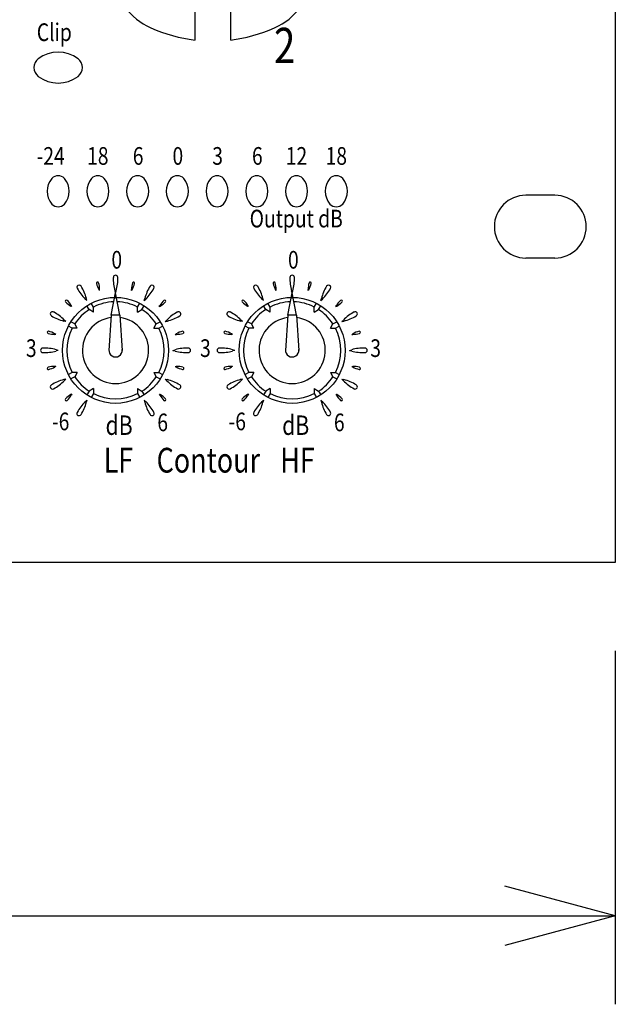
# Model space of a CAD drawing. Extents: x -100 to 800, y -246 to 1090.
# Drawn here: x 415 to 483, y -50 to 61 of the extents above; entities that cross this region are included whole.
import ezdxf
from ezdxf.enums import TextEntityAlignment as Align

# ---------------------------------------------------------------- set-up
doc = ezdxf.new("R2010")
doc.units = 0
doc.header["$LTSCALE"] = 25.4
doc.layers.add('DATA', color=7, linetype='CONTINUOUS')
doc.layers.add('DIMNSIONS', color=7, linetype='CONTINUOUS')
doc.styles.get("Standard").update_dxf_attribs({"font": 'txt', "bigfont": 'BIGFONT.SHX'})

msp = doc.modelspace()

# ---------------------------------------------------------------- linework, layer by layer
at = {"layer": 'DATA', "color": 7}
for p, q in [((435, 59.12), (435, 73.88)), ((439, 73.88), (439, 59.12)), ((475.75, 41.55), (472.45, 41.55)), ((475.75, 34.45), (472.45, 34.45)), ((424.19, 30.76), (424.13, 30.87)), ((424.19, 30.76), (424.19, 30.89)), ((425.5, 27.97), (426, 30.5)), ((426, 30.5), (425.94, 30.74)), ((426, 30.5), (426.06, 30.74)), ((426.5, 28), (426, 30.5)), ((427.81, 30.76), (427.81, 30.89)), ((427.81, 30.76), (427.87, 30.87)), ((444.19, 30.76), (444.13, 30.87)), ((444.19, 30.76), (444.19, 30.89)), ((445.5, 27.97), (446, 30.5)), ((446, 30.5), (445.94, 30.74)), ((446, 30.5), (446.06, 30.74)), ((446.5, 28), (446, 30.5)), ((447.81, 30.76), (447.81, 30.89)), ((447.81, 30.76), (447.87, 30.87)), ((421.05, 28.95), (420.94, 29.01)), ((421.05, 28.95), (420.99, 29.06)), ((422.75, 29.63), (422.57, 29.81)), ((422.75, 29.63), (422.69, 29.87)), ((423.01, 28.61), (422.76, 29.05)), ((423.5, 28.9), (423.25, 29.33)), ((428.5, 28.9), (428.75, 29.33)), ((428.99, 28.61), (429.24, 29.05)), ((429.25, 29.63), (429.31, 29.87)), ((429.25, 29.63), (429.43, 29.81)), ((430.95, 28.95), (431.01, 29.06)), ((430.95, 28.95), (431.06, 29.01)), ((441.05, 28.95), (440.94, 29.01)), ((441.05, 28.95), (440.99, 29.06)), ((442.75, 29.63), (442.57, 29.81)), ((442.75, 29.63), (442.69, 29.87)), ((443.01, 28.61), (442.76, 29.05)), ((443.5, 28.9), (443.25, 29.33)), ((448.5, 28.9), (448.75, 29.33)), ((448.99, 28.61), (449.24, 29.05)), ((449.25, 29.63), (449.31, 29.87)), ((449.25, 29.63), (449.43, 29.81)), ((450.95, 28.95), (451.01, 29.06)), ((450.95, 28.95), (451.06, 29.01)), ((423.5, 28.33), (423.01, 28.61)), ((423.5, 28.33), (423.5, 28.9)), ((425.5, 28), (425.25, 24)), ((426.5, 28), (426.75, 24)), ((428.5, 28.33), (428.5, 28.9)), ((428.5, 28.33), (428.99, 28.61)), ((443.5, 28.33), (443.01, 28.61)), ((443.5, 28.33), (443.5, 28.9)), ((445.5, 28), (445.25, 24)), ((446.5, 28), (446.75, 24)), ((448.5, 28.33), (448.5, 28.9)), ((448.5, 28.33), (448.99, 28.61)), ((420.37, 27.25), (420.13, 27.31)), ((420.37, 27.25), (420.19, 27.43)), ((421.1, 26.5), (420.67, 26.75)), ((421.39, 26.99), (420.95, 27.24)), ((421.67, 26.5), (421.39, 26.99)), ((430.33, 26.5), (430.61, 26.99)), ((430.61, 26.99), (431.05, 27.24)), ((430.9, 26.5), (431.33, 26.75)), ((431.63, 27.25), (431.81, 27.43)), ((431.63, 27.25), (431.87, 27.31)), ((440.37, 27.25), (440.13, 27.31)), ((440.37, 27.25), (440.19, 27.43)), ((441.1, 26.5), (440.67, 26.75)), ((441.39, 26.99), (440.95, 27.24)), ((441.67, 26.5), (441.39, 26.99)), ((450.33, 26.5), (450.61, 26.99)), ((450.61, 26.99), (451.05, 27.24)), ((450.9, 26.5), (451.33, 26.75)), ((451.63, 27.25), (451.81, 27.43)), ((451.63, 27.25), (451.87, 27.31)), ((419.24, 25.81), (419.11, 25.81)), ((419.24, 25.81), (419.13, 25.87)), ((421.67, 26.5), (421.1, 26.5)), ((430.33, 26.5), (430.9, 26.5)), ((432.76, 25.81), (432.87, 25.87)), ((432.76, 25.81), (432.89, 25.81)), ((439.24, 25.81), (439.11, 25.81)), ((439.24, 25.81), (439.13, 25.87)), ((441.67, 26.5), (441.1, 26.5)), ((450.33, 26.5), (450.9, 26.5)), ((452.76, 25.81), (452.87, 25.87)), ((452.76, 25.81), (452.89, 25.81)), ((419.5, 24), (419.26, 24.06)), ((419.5, 24), (419.26, 23.94)), ((432.5, 24), (432.74, 24.06)), ((432.5, 24), (432.74, 23.94)), ((439.5, 24), (439.26, 24.06)), ((439.5, 24), (439.26, 23.94)), ((452.5, 24), (452.74, 24.06)), ((452.5, 24), (452.74, 23.94)), ((419.24, 22.19), (419.11, 22.19)), ((419.24, 22.19), (419.13, 22.13)), ((421.1, 21.5), (420.67, 21.25)), ((421.67, 21.5), (421.1, 21.5)), ((421.67, 21.5), (421.39, 21.01)), ((430.33, 21.5), (430.9, 21.5)), ((430.33, 21.5), (430.61, 21.01)), ((430.9, 21.5), (431.33, 21.25)), ((432.76, 22.19), (432.87, 22.13)), ((432.76, 22.19), (432.89, 22.19)), ((439.24, 22.19), (439.11, 22.19)), ((439.24, 22.19), (439.13, 22.13)), ((441.1, 21.5), (440.67, 21.25)), ((441.67, 21.5), (441.1, 21.5)), ((441.67, 21.5), (441.39, 21.01)), ((450.33, 21.5), (450.9, 21.5)), ((450.33, 21.5), (450.61, 21.01)), ((450.9, 21.5), (451.33, 21.25)), ((452.76, 22.19), (452.87, 22.13)), ((452.76, 22.19), (452.89, 22.19)), ((420.37, 20.75), (420.13, 20.69)), ((420.37, 20.75), (420.19, 20.57)), ((421.39, 21.01), (420.95, 20.76)), ((430.61, 21.01), (431.05, 20.76)), ((431.63, 20.75), (431.87, 20.69)), ((431.63, 20.75), (431.81, 20.57)), ((440.37, 20.75), (440.13, 20.69)), ((440.37, 20.75), (440.19, 20.57)), ((441.39, 21.01), (440.95, 20.76)), ((450.61, 21.01), (451.05, 20.76)), ((451.63, 20.75), (451.87, 20.69)), ((451.63, 20.75), (451.81, 20.57)), ((421.05, 19.05), (420.94, 18.99)), ((421.05, 19.05), (420.99, 18.94)), ((423.01, 19.39), (422.76, 18.95)), ((423.5, 19.67), (423.01, 19.39)), ((423.5, 19.1), (423.25, 18.67)), ((423.5, 19.67), (423.5, 19.1)), ((428.5, 19.67), (428.99, 19.39)), ((428.5, 19.67), (428.5, 19.1)), ((428.5, 19.1), (428.75, 18.67)), ((428.99, 19.39), (429.24, 18.95)), ((430.95, 19.05), (431.01, 18.94)), ((430.95, 19.05), (431.06, 18.99)), ((441.05, 19.05), (440.94, 18.99)), ((441.05, 19.05), (440.99, 18.94)), ((443.01, 19.39), (442.76, 18.95)), ((443.5, 19.67), (443.01, 19.39)), ((443.5, 19.1), (443.25, 18.67)), ((443.5, 19.67), (443.5, 19.1)), ((448.5, 19.67), (448.99, 19.39)), ((448.5, 19.67), (448.5, 19.1)), ((448.5, 19.1), (448.75, 18.67)), ((448.99, 19.39), (449.24, 18.95)), ((450.95, 19.05), (451.01, 18.94)), ((450.95, 19.05), (451.06, 18.99)), ((422.75, 18.37), (422.57, 18.19)), ((422.75, 18.37), (422.69, 18.13)), ((429.25, 18.37), (429.43, 18.19)), ((429.25, 18.37), (429.31, 18.13)), ((442.75, 18.37), (442.57, 18.19)), ((442.75, 18.37), (442.69, 18.13)), ((449.25, 18.37), (449.43, 18.19)), ((449.25, 18.37), (449.31, 18.13))]:
    msp.add_line(p, q, dxfattribs=at)
msp.add_lwpolyline([(0, 133), (482.6, 133), (482.6, 0), (0, 0)], close=True, dxfattribs=at)
for centre in [(426, 24), (446, 24)]:
    msp.add_circle(centre, 6, dxfattribs=at)
for centre, radius, start, end in [((432.5, 66.5), 6.5, 112.6199, 247.3801), ((441.5, 66.5), 6.5, 292.6199, 67.3801), ((437, 76.08), 17.08, 245.8105, 263.2768), ((437, 76.08), 17.08, 276.7232, 294.1895), ((418, 56), 1.25, 126.8699, 233.1301), ((419.5, 54), 3.75, 53.1301, 126.8699), ((421, 56), 1.25, 306.8699, 53.1301), ((419.5, 58), 3.75, 233.1301, 306.8699), ((419.5, 42.72), 1.03, 45.0411, 134.9589), ((424, 42.72), 1.03, 45.0411, 134.9589), ((428.5, 42.72), 1.03, 45.0411, 134.9589), ((433, 42.72), 1.03, 45.0411, 134.9589), ((437.5, 42.72), 1.03, 45.0411, 134.9589), ((442, 42.72), 1.03, 45.0411, 134.9589), ((446.5, 42.72), 1.03, 45.0411, 134.9589), ((451, 42.72), 1.03, 45.0411, 134.9589), ((420.51, 42), 2.26, 140.1925, 219.8075), ((418.49, 42), 2.26, 320.1925, 39.8075), ((425.01, 42), 2.26, 140.1925, 219.8075), ((422.99, 42), 2.26, 320.1925, 39.8075), ((429.51, 42), 2.26, 140.1925, 219.8075), ((427.49, 42), 2.26, 320.1925, 39.8075), ((434.01, 42), 2.26, 140.1925, 219.8075), ((431.99, 42), 2.26, 320.1925, 39.8075), ((438.51, 42), 2.26, 140.1925, 219.8075), ((436.49, 42), 2.26, 320.1925, 39.8075), ((443.01, 42), 2.26, 140.1925, 219.8075), ((440.99, 42), 2.26, 320.1925, 39.8075), ((447.51, 42), 2.26, 140.1925, 219.8075), ((445.49, 42), 2.26, 320.1925, 39.8075), ((452.01, 42), 2.26, 140.1925, 219.8075), ((449.99, 42), 2.26, 320.1925, 39.8075), ((472.45, 38), 3.55, 90, 270), ((475.75, 38), 3.55, 270, 90), ((419.5, 41.28), 1.03, 225.0411, 314.9589), ((424, 41.28), 1.03, 225.0411, 314.9589), ((428.5, 41.28), 1.03, 225.0411, 314.9589), ((433, 41.28), 1.03, 225.0411, 314.9589), ((437.5, 41.28), 1.03, 225.0411, 314.9589), ((442, 41.28), 1.03, 225.0411, 314.9589), ((446.5, 41.28), 1.03, 225.0411, 314.9589), ((451, 41.28), 1.03, 225.0411, 314.9589), ((426, 32.25), 0.25, 0, 180), ((446, 32.25), 0.25, 0, 180), ((421.87, 31.14), 0.25, 30, 210), ((417.38, 28.44), 5.5, 15.0488, 30.9458), ((423.96, 31.61), 0.125, 15, 195), ((426.51, 32.24), 2.75, 194.0542, 209.9512), ((421.44, 30.88), 2.75, 0.0488, 15.9458), ((431.24, 32.16), 5.5, 179.0542, 194.9512), ((420.76, 32.16), 5.5, 345.0488, 0.9458), ((430.56, 30.88), 2.75, 164.0542, 179.9512), ((425.49, 32.24), 2.75, 330.0488, 345.9458), ((428.04, 31.61), 0.125, 345, 165), ((434.62, 28.44), 5.5, 149.0542, 164.9512), ((430.12, 31.14), 0.25, 330, 150), ((441.87, 31.14), 0.25, 30, 210), ((437.38, 28.44), 5.5, 15.0488, 30.9458), ((443.96, 31.61), 0.125, 15, 195), ((446.51, 32.24), 2.75, 194.0542, 209.9512), ((441.44, 30.88), 2.75, 0.0488, 15.9458), ((451.24, 32.16), 5.5, 179.0542, 194.9512), ((440.76, 32.16), 5.5, 345.0488, 0.9458), ((450.56, 30.88), 2.75, 164.0542, 179.9512), ((445.49, 32.24), 2.75, 330.0488, 345.9458), ((448.04, 31.61), 0.125, 345, 165), ((454.62, 28.44), 5.5, 149.0542, 164.9512), ((450.12, 31.14), 0.25, 330, 150), ((426.46, 33.69), 5.5, 209.0542, 224.9512), ((425.54, 33.69), 5.5, 315.0488, 330.9458), ((446.46, 33.69), 5.5, 209.0542, 224.9512), ((445.54, 33.69), 5.5, 315.0488, 330.9458), ((420.43, 29.57), 0.125, 45, 225), ((422.32, 31.39), 2.75, 224.0542, 239.9512), ((418.61, 27.68), 2.75, 30.0488, 45.9458), ((426, 24), 5.5, 92.0735, 117.0357), ((426, 24), 5.5, 62.9643, 87.9084), ((433.39, 27.68), 2.75, 134.0542, 149.9512), ((429.68, 31.39), 2.75, 300.0488, 315.9458), ((431.57, 29.57), 0.125, 315, 135), ((440.43, 29.57), 0.125, 45, 225), ((442.32, 31.39), 2.75, 224.0542, 239.9512), ((438.61, 27.68), 2.75, 30.0488, 45.9458), ((446, 24), 5.5, 92.0735, 117.0357), ((446, 24), 5.5, 62.9643, 87.9084), ((453.39, 27.68), 2.75, 134.0542, 149.9512), ((449.68, 31.39), 2.75, 300.0488, 315.9458), ((451.57, 29.57), 0.125, 315, 135), ((418.86, 28.12), 0.25, 60, 240), ((421.56, 32.62), 5.5, 239.0542, 254.9512), ((416.31, 23.54), 5.5, 45.0488, 60.9458), ((426, 24), 5.5, 122.9643, 147.0357), ((426, 24), 4, 82.7907, 97.2093), ((426, 24), 5.5, 32.9643, 57.0357), ((435.69, 23.54), 5.5, 119.0542, 134.9512), ((430.44, 32.62), 5.5, 285.0488, 300.9458), ((433.14, 28.12), 0.25, 300, 120), ((438.86, 28.12), 0.25, 60, 240), ((441.56, 32.62), 5.5, 239.0542, 254.9512), ((436.31, 23.54), 5.5, 45.0488, 60.9458), ((446, 24), 5.5, 122.9643, 147.0357), ((446, 24), 4, 82.7907, 97.2093), ((446, 24), 5.5, 32.9643, 57.0357), ((455.69, 23.54), 5.5, 119.0542, 134.9512), ((450.44, 32.62), 5.5, 285.0488, 300.9458), ((453.14, 28.12), 0.25, 300, 120), ((426, 24), 3.75, 97.9378, 82.0622), ((446, 24), 3.75, 97.9378, 82.0622), ((418.39, 26.04), 0.125, 75, 255), ((419.12, 28.56), 2.75, 254.0542, 269.9512), ((417.76, 23.49), 2.75, 60.0488, 75.9458), ((426, 24), 5.5, 152.9643, 207.0357), ((426, 24), 5.5, 332.9643, 27.0357), ((434.24, 23.49), 2.75, 104.0542, 119.9512), ((432.88, 28.56), 2.75, 270.0488, 285.9458), ((433.61, 26.04), 0.125, 285, 105), ((438.39, 26.04), 0.125, 75, 255), ((439.12, 28.56), 2.75, 254.0542, 269.9512), ((437.76, 23.49), 2.75, 60.0488, 75.9458), ((446, 24), 5.5, 152.9643, 207.0357), ((446, 24), 5.5, 332.9643, 27.0357), ((454.24, 23.49), 2.75, 104.0542, 119.9512), ((452.88, 28.56), 2.75, 270.0488, 285.9458), ((453.61, 26.04), 0.125, 285, 105), ((417.75, 24), 0.25, 90, 270), ((417.84, 18.76), 5.5, 75.0488, 90.9458), ((417.84, 29.24), 5.5, 269.0542, 284.9512), ((426, 24), 0.75, 172.8473, 7.1527), ((434.16, 18.76), 5.5, 89.0542, 104.9512), ((434.16, 29.24), 5.5, 255.0488, 270.9458), ((434.25, 24), 0.25, 270, 90), ((437.75, 24), 0.25, 90, 270), ((437.84, 18.76), 5.5, 75.0488, 90.9458), ((437.84, 29.24), 5.5, 269.0542, 284.9512), ((446, 24), 0.75, 172.8473, 7.1527), ((454.16, 18.76), 5.5, 89.0542, 104.9512), ((454.16, 29.24), 5.5, 255.0488, 270.9458), ((454.25, 24), 0.25, 270, 90), ((418.39, 21.96), 0.125, 105, 285), ((419.12, 19.44), 2.75, 90.0488, 105.9458), ((417.76, 24.51), 2.75, 284.0542, 299.9512), ((434.24, 24.51), 2.75, 240.0488, 255.9458), ((432.88, 19.44), 2.75, 74.0542, 89.9512), ((433.61, 21.96), 0.125, 255, 75), ((438.39, 21.96), 0.125, 105, 285), ((439.12, 19.44), 2.75, 90.0488, 105.9458), ((437.76, 24.51), 2.75, 284.0542, 299.9512), ((454.24, 24.51), 2.75, 240.0488, 255.9458), ((452.88, 19.44), 2.75, 74.0542, 89.9512), ((453.61, 21.96), 0.125, 255, 75), ((418.86, 19.87), 0.25, 120, 300), ((421.56, 15.38), 5.5, 105.0488, 120.9458), ((416.31, 24.46), 5.5, 299.0542, 314.9512), ((426, 24), 5.5, 212.9643, 237.0357), ((426, 24), 5.5, 302.9643, 327.0357), ((435.69, 24.46), 5.5, 225.0488, 240.9458), ((430.44, 15.38), 5.5, 59.0542, 74.9512), ((433.14, 19.87), 0.25, 240, 60), ((438.86, 19.87), 0.25, 120, 300), ((441.56, 15.38), 5.5, 105.0488, 120.9458), ((436.31, 24.46), 5.5, 299.0542, 314.9512), ((446, 24), 5.5, 212.9643, 237.0357), ((446, 24), 5.5, 302.9643, 327.0357), ((455.69, 24.46), 5.5, 225.0488, 240.9458), ((450.44, 15.38), 5.5, 59.0542, 74.9512), ((453.14, 19.87), 0.25, 240, 60), ((422.32, 16.61), 2.75, 120.0488, 135.9458), ((418.61, 20.32), 2.75, 314.0542, 329.9512), ((426, 24), 5.5, 242.9643, 297.0357), ((433.39, 20.32), 2.75, 210.0488, 225.9458), ((429.68, 16.61), 2.75, 44.0542, 59.9512), ((442.32, 16.61), 2.75, 120.0488, 135.9458), ((438.61, 20.32), 2.75, 314.0542, 329.9512), ((446, 24), 5.5, 242.9643, 297.0357), ((453.39, 20.32), 2.75, 210.0488, 225.9458), ((449.68, 16.61), 2.75, 44.0542, 59.9512), ((420.43, 18.43), 0.125, 135, 315), ((426.46, 14.31), 5.5, 135.0488, 150.9458), ((417.38, 19.56), 5.5, 329.0542, 344.9512), ((434.62, 19.56), 5.5, 195.0488, 210.9458), ((425.54, 14.31), 5.5, 29.0542, 44.9512), ((431.57, 18.43), 0.125, 225, 45), ((440.43, 18.43), 0.125, 135, 315), ((446.46, 14.31), 5.5, 135.0488, 150.9458), ((437.38, 19.56), 5.5, 329.0542, 344.9512), ((454.62, 19.56), 5.5, 195.0488, 210.9458), ((445.54, 14.31), 5.5, 29.0542, 44.9512), ((451.57, 18.43), 0.125, 225, 45), ((421.87, 16.86), 0.25, 150, 330), ((430.12, 16.86), 0.25, 210, 30), ((441.87, 16.86), 0.25, 150, 330), ((450.12, 16.86), 0.25, 210, 30)]:
    msp.add_arc(centre, radius, start, end, dxfattribs=at)
at = {"layer": 'DIMNSIONS', "color": 7}
for p, q in [((482.6, -10), (482.6, -50)), ((482.6, -40), (470.1, -36.65)), ((0, -40), (482.6, -40)), ((482.6, -40), (470.1, -43.35))]:
    msp.add_line(p, q, dxfattribs=at)

# ---------------------------------------------------------------- texts
at = {"layer": 'DATA', "color": 7, "width": 0.8}
for s, height, p in [('Clip', 2, (417.08, 61)), ('2', 4, (443.94, 60.5)), ('-24', 2, (417.06, 47)), ('18', 2, (422.78, 47)), ('6', 2, (427.95, 47)), ('0', 2, (432.45, 47)), ('3', 2, (436.95, 47)), ('6', 2, (441.45, 47)), ('12', 2, (445.28, 47)), ('18', 2, (449.79, 47)), ('Output dB', 2, (441.19, 39.91)), ('0', 2, (425.53, 35.25)), ('0', 2, (445.53, 35.25)), ('3', 2, (415.85, 25.25)), ('3', 2, (435.57, 25.25)), ('3', 2, (454.85, 25.25)), ('-6', 2, (418.8, 16.96)), ('dB', 2.2, (424.87, 16.63)), ('6', 2, (430.73, 16.85)), ('-6', 2, (438.8, 16.96)), ('dB', 2.2, (444.87, 16.63)), ('6', 2, (450.73, 16.85)), ('LF', 2.8, (424.65, 12.97)), ('Contour', 2.8, (430.65, 12.97)), ('HF', 2.8, (444.65, 12.97))]:
    msp.add_text(s, height=height, dxfattribs=at).set_placement(p, align=Align.TOP_LEFT)

doc.saveas('drawing.dxf')
